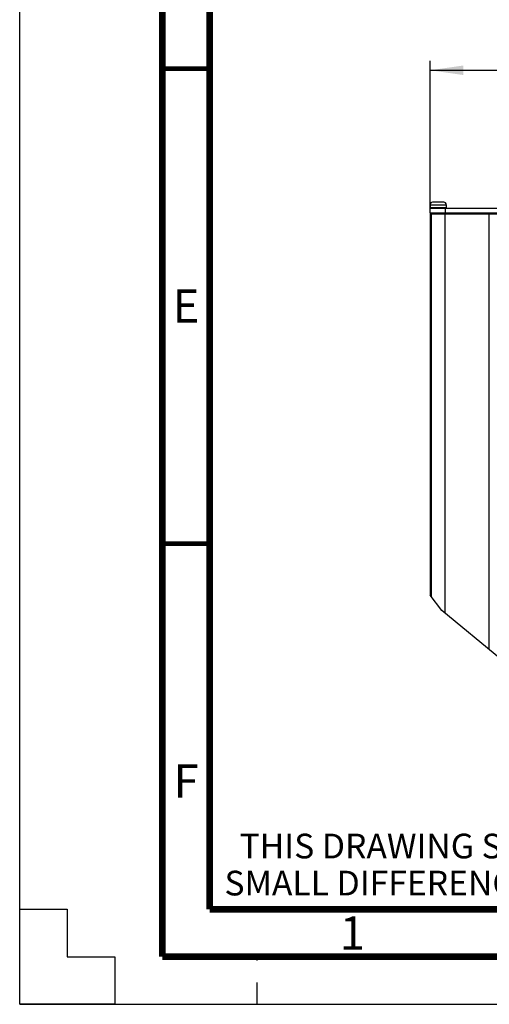
# Paper-space layout '178R0010_1_2' of a CAD drawing. Units: millimetres. Extents: x 0 to 420, y 0 to 297.
# Drawn here: x 0 to 49, y 0 to 104 of the extents above; entities that cross this region are included whole.
import ezdxf

# ---------------------------------------------------------------- set-up
doc = ezdxf.new("R2010")
doc.units = ezdxf.units.MM
doc.header["$LTSCALE"] = 23.1
doc.linetypes.add('DASHED', pattern=[0.2, 0.1, -0.1])
doc.layers.get('0').update_dxf_attribs({"linetype": 'CONTINUOUS'})
for name, color, linetype in [('002___PRT_ALL_AXES', 7, 'CONTINUOUS'), ('NOTES', 7, 'CONTINUOUS'), ('ROUNDS', 7, 'CONTINUOUS')]:
    doc.layers.add(name, color=color, linetype=linetype)
doc.styles.get("Standard").update_dxf_attribs({"font": 'txt', "width": 0.8})
doc.dimstyles.new('DIMSTYLE_11', dxfattribs={"dimtxt": 2.6, "dimasz": 3.5, "dimexe": 1, "dimexo": 0, "dimgap": 0.65, "dimtad": 0, "dimtih": 1, "dimtoh": 1, "dimdec": 0, "dimlfac": 5, "dimdsep": 46, "dimtxsty": 'STANDARD', "dimblk": '_FILLED', "dimblk1": '_FILLED', "dimblk2": '_FILLED', "dimcen": 0.09, "dimadec": 1, "dimazin": 2, "dimtp": 0.5, "dimtm": 0.5, "dimtfac": 1, "dimtdec": 0, "dimtofl": 0, "dimtmove": 0, "dimatfit": 3, "dimldrblk": '_FILLED', "dimfxl": 1, "dimtolj": 1, "dimarcsym": 0})
doc.dimstyles.new('DIMSTYLE_18', dxfattribs={"dimtxt": 2.6, "dimasz": 3.5, "dimexe": 1, "dimexo": 0, "dimgap": 0.65, "dimtad": 1, "dimdec": 0, "dimlfac": 5.555556, "dimdsep": 46, "dimtxsty": 'STANDARD', "dimblk": '_FILLED', "dimblk1": '_FILLED', "dimblk2": '_FILLED', "dimcen": 0.09, "dimadec": 1, "dimazin": 2, "dimtp": 0.1, "dimtm": 0.1, "dimtfac": 1, "dimtdec": 0, "dimtofl": 0, "dimtmove": 0, "dimatfit": 3, "dimldrblk": '_FILLED', "dimfxl": 1, "dimtolj": 1, "dimarcsym": 0})

# ---------------------------------------------------------------- blocks, each defined once
blk = doc.blocks.new('*D61')
at = {"color": 2, "linetype": 'CONTINUOUS'}
blk.add_line((100.33, 189.93), (100.33, 121.53), dxfattribs=at)
at = {"color": 2, "linetype": 'CONTINUOUS', "insert": (97.08, 113.99), "char_height": 2.6, "width": 12.48, "attachment_point": 3, "rotation": 90, "line_spacing_factor": 0.9}
blk.add_mtext('272\\P[10.7]', dxfattribs=at)
blk = doc.blocks.new('_FILLED')
at = {"color": 0, "linetype": 'BYBLOCK'}
blk.add_solid([(0, 0), (-1, 0.143), (-1, -0.143)], dxfattribs=at)
blk = doc.blocks.new('*D78')
at = {"color": 2, "linetype": 'CONTINUOUS'}
for p, q in [((43.18, 83.31), (43.18, 99.32)), ((81.88, 53.4), (81.88, 99.32)), ((43.18, 98.32), (62.53, 98.32)), ((81.88, 98.32), (62.53, 98.32))]:
    blk.add_line(p, q, dxfattribs=at)
at = {"color": 2, "linetype": 'CONTINUOUS', "xscale": 3.5, "yscale": 3.5, "zscale": 3.5, "rotation": 180}
blk.add_blockref('_FILLED', (43.18, 98.32), dxfattribs=at)
at = {"color": 2, "linetype": 'CONTINUOUS', "xscale": 3.5, "yscale": 3.5, "zscale": 3.5}
blk.add_blockref('_FILLED', (81.88, 98.32), dxfattribs=at)
at = {"color": 2, "linetype": 'CONTINUOUS', "insert": (60.45, 101.57), "char_height": 2.6, "width": 10.4, "attachment_point": 2, "line_spacing_factor": 0.9}
blk.add_mtext('215\\P[8.5]', dxfattribs=at)

psp = doc.layouts.new('178R0010_1_2')

# ---------------------------------------------------------------- hatches: boundary and pattern name
at = {"linetype": 'CONTINUOUS'}
h = psp.add_hatch(color=7, dxfattribs=at)
edge = h.paths.add_edge_path()
edge.add_line((5, 292), (5, 287))
edge.add_line((5, 292), (5, 287))
edge = h.paths.add_edge_path()
edge.add_line((5, 10), (5, 5))
edge.add_line((5, 10), (5, 5))
edge = h.paths.add_edge_path()
edge.add_line((10, 297), (10, 292))
edge.add_line((10, 297), (10, 292))
edge = h.paths.add_edge_path()
edge.add_line((10, 5), (10, 0))
edge.add_line((10, 5), (10, 0))
edge = h.paths.add_edge_path()
edge.add_line((415, 5), (410, 5))
edge.add_line((415, 5), (410, 5))
edge = h.paths.add_edge_path()
edge.add_line((420, 10), (415, 10))
edge.add_line((420, 10), (415, 10))
edge = h.paths.add_edge_path()
edge.add_line((420, 287), (415, 287))
edge.add_line((420, 287), (415, 287))
edge = h.paths.add_edge_path()
edge.add_line((415, 292), (410, 292))
edge.add_line((415, 292), (410, 292))

# ---------------------------------------------------------------- linework, layer by layer
at = {"color": 7, "linetype": 'CONTINUOUS'}
for p, q in [((0, 0), (0, 297)), ((43.1769, 84.1687), (43.1769, 83.8897)), ((44.6169, 84.4387), (43.4469, 84.4387)), ((44.8869, 84.1687), (44.8869, 83.8897)), ((43.1769, 83.3137), (43.1769, 43.0579)), ((43.2984, 83.1787), (43.2984, 42.9017)), ((44.718, 83.1787), (44.718, 41.212)), ((45.8949, 83.3137), (45.8949, 83.1787)), ((49.3419, 83.1787), (49.3419, 37.3936)), ((0, 0), (0, 10)), ((0, 10), (5, 10)), ((0, 0), (0, 10)), ((0, 10), (5, 10)), ((5, 10), (5, 5)), ((5, 10), (5, 5)), ((5, 5), (10, 5)), ((5, 5), (10, 5)), ((10, 5), (10, 0)), ((10, 5), (10, 0)), ((10, 0), (0, 0)), ((10, 0), (0, 0)), ((0, 0), (420, 0))]:
    psp.add_line(p, q, dxfattribs=at)
at = {"color": 9, "linetype": 'CONTINUOUS'}
for p, q in [((43.1769, 84.1687), (44.8869, 84.1687)), ((43.4469, 83.3137), (43.4469, 83.1787)), ((44.0069, 83.3137), (44.0069, 83.1787)), ((44.9544, 83.3137), (44.9544, 83.1787)), ((45.9849, 83.3137), (45.9849, 83.1787))]:
    psp.add_line(p, q, dxfattribs=at)
at = {"color": 2, "linetype": 'CONTINUOUS'}
for p, q in [((44.4228, 41.4557), (43.1769, 43.0579)), ((50.6265, 36.3329), (44.4228, 41.4557))]:
    psp.add_line(p, q, dxfattribs=at)
at = {"color": 7, "linetype": 'DASHED'}
psp.add_line((25, 0), (25, 5), dxfattribs=at)
at = {"color": 7, "linetype": 'CONTINUOUS'}
for points, const_width in [([(15, 5), (15, 292)], 0.7), ([(20, 287), (20, 10)], 0.7), ([(15, 98.5), (20, 98.5)], 0.5), ([(15, 48.5), (20, 48.5)], 0.5), ([(20, 10), (410, 10)], 0.7), ([(15, 5), (415, 5)], 0.7)]:
    psp.add_lwpolyline(points, dxfattribs=dict(at, const_width=const_width))
for centre, start, end in [((43.4469, 84.1687), 90, 180), ((44.6169, 84.1687), 0, 90)]:
    psp.add_arc(centre, 0.27, start, end, dxfattribs=at)
at = {"layer": '002___PRT_ALL_AXES', "color": 7, "linetype": 'CONTINUOUS'}
for p, q in [((86.953, 83.1787), (43.2984, 83.1787)), ((43.8067, 83.3137), (43.8067, 83.1787)), ((45.2829, 83.3137), (45.2829, 83.1787))]:
    psp.add_line(p, q, dxfattribs=at)
at = {"layer": 'NOTES', "color": 7, "linetype": 'CONTINUOUS'}
for p in [(43.1769, 83.3137), (43.2984, 83.0347)]:
    psp.add_line(p, (43.1769, 83.0347), dxfattribs=at)
at = {"layer": 'NOTES', "color": 9, "linetype": 'CONTINUOUS'}
psp.add_line((43.4469, 83.3137), (43.4469, 83.1787), dxfattribs=at)
at = {"layer": 'ROUNDS', "color": 9, "linetype": 'CONTINUOUS'}
for p, q in [((43.1769, 83.8897), (44.8869, 83.8897)), ((44.7969, 83.3137), (44.7969, 83.7997))]:
    psp.add_line(p, q, dxfattribs=at)
at = {"layer": 'ROUNDS', "color": 7, "linetype": 'CONTINUOUS'}
for q in [(43.1769, 83.7997), (87.2261, 83.3137)]:
    psp.add_line((43.1769, 83.3137), q, dxfattribs=at)
at = {"layer": 'ROUNDS', "color": 3, "linetype": 'CONTINUOUS'}
psp.add_line((43.1769, 83.7997), (88.2089, 83.7997), dxfattribs=at)
at = {"layer": 'ROUNDS', "color": 7, "linetype": 'CONTINUOUS'}
for centre, start, end in [((43.2669, 83.8897), 180, 255.000064), ((44.7969, 83.8897), 270, 360)]:
    psp.add_arc(centre, 0.09, start, end, dxfattribs=at)

# ---------------------------------------------------------------- texts
at = {"color": 2, "linetype": 'CONTINUOUS', "line_spacing_factor": 0.9}
for s, insert, char_height, width, attachment_point in [('E', (17.5, 75.25), 3.5, 2.8, 2), ('F', (17.5, 25.25), 3.5, 2.8, 2), ('  THIS DRAWING SHOWS THE MOST COMMON VERSION OF THIS PRODUCT VARIANT.\\P  SMALL DIFFERENCES MAY OCCUR DEPENDING ON THE FINAL PRODUCT CONFIGURATION.\\P ', (21.5428, 17.9598), 2.6, 156, 1), ('1', (35, 9.25), 3.5, 2.8, 2)]:
    psp.add_mtext(s, dxfattribs=dict(at, insert=insert, char_height=char_height, width=width, attachment_point=attachment_point))

# ---------------------------------------------------------------- dimensions: what is measured, and where the dimension line sits
at = {"color": 2, "linetype": 'CONTINUOUS'}
dim = psp.add_ordinate_dim(feature_location=(100.3335, 189.9257), offset=(0, -68.3951), dtype=1, origin=(45.9676, 189.9257), text='<>\\P[]', dimstyle='DIMSTYLE_11', override={"dimtad": 1, "dimtih": 0, "dimtoh": 0}, dxfattribs=at)
dim.commit()
dim.dimension.update_dxf_attribs({"geometry": '*D61', "text_midpoint": (100.3335, 113.9906)})
dim = psp.add_linear_dim(base=(81.8783, 98.3207), p1=(43.1769, 83.3137), p2=(81.8783, 53.3977), text='<>\\P[]', dimstyle='DIMSTYLE_18', dxfattribs=at)
dim.commit()
dim.dimension.update_dxf_attribs({"geometry": '*D78', "text_midpoint": (62.5276, 98.3207), "dimtype": 160})

doc.saveas('drawing.dxf')
